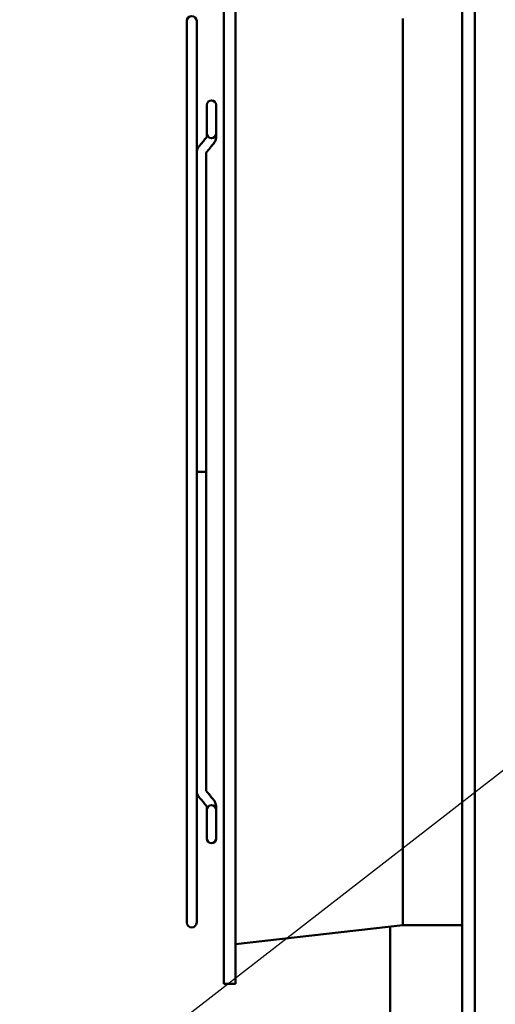
# Model space of a CAD drawing. Units: inches. Extents: x 5 to 215, y 2 to 167.
# Drawn here: x 139 to 144, y 115 to 125 of the extents above; entities that cross this region are included whole.
import ezdxf

# ---------------------------------------------------------------- set-up
doc = ezdxf.new("R2010")
doc.units = ezdxf.units.IN
doc.header["$LTSCALE"] = 10
doc.header["$MEASUREMENT"] = 0
doc.layers.add('Symbol (ANSI)', color=7, linetype='Continuous', lineweight=25)
doc.layers.add('Visible (ANSI)', color=7, linetype='Continuous', lineweight=50)
doc.styles.add('Note Text (ANSI)', font='tahoma.ttf')
doc.dimstyles.new('Default (ANSI)$7', dxfattribs={"dimscale": 10, "dimtxt": 0.12, "dimasz": 0.098425, "dimexe": 0.125, "dimexo": 0.0625, "dimgap": 0.031496, "dimtad": 0, "dimtih": 1, "dimtoh": 1, "dimrnd": 1e-08, "dimzin": 4, "dimdsep": 46, "dimtxsty": 'Note Text (ANSI)', "dimcen": 0.09, "dimdle": 0.393701, "dimclrd": 256, "dimclre": 256, "dimclrt": 256, "dimadec": 0, "dimazin": 1, "dimtfac": 1, "dimtofl": 0, "dimtmove": 0, "dimatfit": 3, "dimfxl": 1, "dimtolj": 1, "dimtzin": 4, "dimlwd": -1, "dimlwe": -1, "dimarcsym": 0})

msp = doc.modelspace()

# ---------------------------------------------------------------- linework, layer by layer
at = {"layer": 'Visible (ANSI)'}
for p, q in [((143.5407, 129.8435), (143.5407, 72.2855)), ((143.4157, 72.4105), (143.4157, 129.7185)), ((141.0872, 125.484), (141.0872, 115.484)), ((141.2012, 125.484), (141.2012, 115.484)), ((140.7277, 124.884), (140.7277, 116.084)), ((140.8237, 123.5972), (140.8237, 124.884)), ((142.8372, 124.909), (142.8372, 116.059)), ((140.9212, 124.063), (140.9212, 123.786)), ((141.0132, 123.786), (141.0132, 124.063)), ((140.9212, 123.8266), (140.9212, 123.8266)), ((141.0132, 123.8266), (141.0132, 123.8266)), ((140.9212, 123.7508), (140.9212, 123.786)), ((141.0132, 123.7508), (141.0132, 123.786)), ((141.0132, 123.7502), (141.0132, 123.7508)), ((140.8237, 123.5972), (140.8237, 123.5952)), ((140.9157, 123.5971), (140.9157, 120.484)), ((140.8237, 117.3727), (140.8237, 123.5952)), ((140.9157, 120.484), (140.9157, 117.3714)), ((140.8237, 117.3727), (140.8237, 117.3713)), ((140.8237, 116.084), (140.8237, 117.3713)), ((140.9212, 117.1825), (140.9212, 117.2177)), ((140.9212, 117.1825), (140.9212, 116.9055)), ((141.0132, 117.2177), (141.0132, 117.2183)), ((141.0132, 117.1825), (141.0132, 117.2177)), ((141.0132, 116.9055), (141.0132, 117.1825)), ((140.9212, 117.1419), (140.9212, 117.1419)), ((141.0132, 117.1419), (141.0132, 117.1419)), ((142.8372, 116.059), (141.2012, 115.872)), ((142.7122, 116.0447), (142.7122, 99.4395)), ((143.4157, 116.059), (142.8372, 116.059)), ((141.2012, 115.484), (141.0872, 115.484))]:
    msp.add_line(p, q, dxfattribs=at)
for centre, radius, start, end in [((140.7757, 124.884), 0.048, 0, 180), ((140.9672, 124.063), 0.046, 0, 180), ((140.9672, 123.786), 0.046, 180, 0), ((140.9672, 117.1825), 0.046, 0, 180), ((140.9672, 116.9055), 0.046, 180, 0), ((140.7757, 116.084), 0.048, 180, 0)]:
    msp.add_arc(centre, radius, start, end, dxfattribs=at)
for centre, major_axis, ratio, start_param, end_param in [((140.9672, 123.7508), (-0.046, 0), 0.707107, 0, 0.000251), ((140.9551, 123.7189), (0.0356, -0.0291), 0.612335, 6.283184, 6.283281), ((140.9551, 123.7183), (0.0356, -0.0291), 0.612335, 0, 0.000098), ((140.9551, 117.2502), (0.0356, 0.0291), 0.612335, 6.283101, 6.283198), ((140.9551, 117.2496), (0.0356, 0.0291), 0.612335, 6.283092, 6.283189), ((140.9672, 117.2177), (-0.046, 0), 0.707107, 6.282934, 6.283185)]:
    msp.add_ellipse(centre, major_axis=major_axis, ratio=ratio, start_param=start_param, end_param=end_param, dxfattribs=at)
for points in [[(140.8461, 123.6581), (140.8706, 123.6881), (140.8951, 123.718), (140.9195, 123.748)], [(140.9908, 123.6898), (140.9663, 123.6599), (140.9419, 123.6299), (140.9174, 123.5999)], [(140.9908, 123.6892), (140.9663, 123.6593), (140.9419, 123.6293), (140.9174, 123.5994)], [(140.9174, 117.3691), (140.9419, 117.3392), (140.9663, 117.3092), (140.9908, 117.2793)], [(140.9174, 117.3686), (140.9419, 117.3386), (140.9663, 117.3086), (140.9908, 117.2787)], [(140.9195, 117.2205), (140.8951, 117.2505), (140.8706, 117.2804), (140.8461, 117.3104)], [(140.9212, 117.2177), (140.9212, 117.2178), (140.921, 117.2187), (140.9195, 117.2205)], [(140.9212, 117.1419), (140.9212, 117.1419), (140.9212, 117.1419), (140.9212, 117.1419)], [(141.0132, 117.1419), (141.0132, 117.1419), (141.0132, 117.1419), (141.0132, 117.1419)]]:
    msp.add_open_spline(points, degree=3, dxfattribs=at)
for points, knots in [([(140.9195, 123.748), (140.9206, 123.7493), (140.921, 123.7502), (140.9212, 123.7507), (140.9212, 123.7508), (140.9212, 123.7508)], [0, 0, 0, 0, 0.0394694, 0.0394694, 0.05452453, 0.05452453, 0.05452453, 0.05452453]), ([(141.0132, 123.7508), (141.0132, 123.7398), (141.0112, 123.7287), (141.0035, 123.7081), (140.9978, 123.6984), (140.9908, 123.6898)], [0.0000075, 0.0000075, 0.0000075, 0.0000075, 0.0932865, 0.0932865, 0.1859806, 0.1859806, 0.1859806, 0.1859806]), ([(141.0132, 123.7502), (141.0132, 123.7392), (141.0112, 123.7281), (141.0035, 123.7076), (140.9978, 123.6979), (140.9908, 123.6892)], [0.0000075, 0.0000075, 0.0000075, 0.0000075, 0.0932688, 0.0932688, 0.1859806, 0.1859806, 0.1859806, 0.1859806]), ([(140.8237, 123.5972), (140.8237, 123.6017), (140.824, 123.6062), (140.8254, 123.6151), (140.8263, 123.6194), (140.8289, 123.628), (140.8305, 123.6321), (140.8342, 123.6401), (140.8363, 123.6439), (140.8409, 123.6513), (140.8434, 123.6548), (140.8461, 123.6581)], [1.5707963, 1.5707963, 1.5707963, 1.5707963, 1.6755161, 1.6755161, 1.7802358, 1.7802358, 1.8849556, 1.8849556, 1.9896753, 1.9896753, 2.0943951, 2.0943951, 2.0943951, 2.0943951]), ([(140.9157, 123.5971), (140.9157, 123.5971), (140.9157, 123.5971), (140.9158, 123.5973), (140.9158, 123.5974), (140.916, 123.5979), (140.9162, 123.5982), (140.9167, 123.599), (140.917, 123.5994), (140.9174, 123.5999)], [1.6925899, 1.6925899, 1.6925899, 1.6925899, 1.7802358, 1.7802358, 1.8849556, 1.8849556, 1.9896753, 1.9896753, 2.0943951, 2.0943951, 2.0943951, 2.0943951]), ([(140.9157, 123.5966), (140.9157, 123.5966), (140.9157, 123.5966), (140.9158, 123.5967), (140.9158, 123.5969), (140.916, 123.5973), (140.9162, 123.5977), (140.9167, 123.5984), (140.917, 123.5989), (140.9174, 123.5994)], [6.4561715, 6.4561715, 6.4561715, 6.4561715, 6.4926248, 6.4926248, 6.5973446, 6.5973446, 6.7020643, 6.7020643, 6.8067841, 6.8067841, 6.8067841, 6.8067841]), ([(140.8237, 120.484), (140.8237, 120.484), (140.8237, 120.484), (140.8237, 120.484), (140.8237, 120.484), (140.8237, 120.484), (140.8237, 120.484)], [0, 0, 0, 0, 0.29146, 0.499757, 0.708127, 1, 1, 1, 1]), ([(140.9157, 120.484), (140.9154, 120.484), (140.903, 120.484), (140.8585, 120.484), (140.8441, 120.484), (140.8276, 120.484), (140.8239, 120.484), (140.8237, 120.484)], [0, 0, 0, 0, 0.46445, 0.46445, 0.746594, 0.746594, 1, 1, 1, 1]), ([(140.9157, 120.484), (140.9157, 120.484), (140.9157, 120.484), (140.9157, 120.484), (140.9157, 120.484), (140.9157, 120.484), (140.9157, 120.484)], [0, 0, 0, 0, 0.291873, 0.500243, 0.70854, 1, 1, 1, 1]), ([(140.8237, 117.3713), (140.8237, 117.3668), (140.824, 117.3623), (140.8254, 117.3534), (140.8263, 117.3491), (140.8289, 117.3405), (140.8305, 117.3364), (140.8342, 117.3284), (140.8363, 117.3246), (140.8409, 117.3172), (140.8434, 117.3137), (140.8461, 117.3104)], [6.2831853, 6.2831853, 6.2831853, 6.2831853, 6.3879051, 6.3879051, 6.4926248, 6.4926248, 6.5973446, 6.5973446, 6.7020643, 6.7020643, 6.8067841, 6.8067841, 6.8067841, 6.8067841]), ([(140.9157, 117.3719), (140.9157, 117.3719), (140.9157, 117.3719), (140.9158, 117.3718), (140.9158, 117.3716), (140.916, 117.3711), (140.9162, 117.3708), (140.9167, 117.3701), (140.917, 117.3696), (140.9174, 117.3691)], [4.8853752, 4.8853752, 4.8853752, 4.8853752, 4.9218285, 4.9218285, 5.0265482, 5.0265482, 5.131268, 5.131268, 5.2359878, 5.2359878, 5.2359878, 5.2359878]), ([(140.9157, 117.3714), (140.9157, 117.3714), (140.9157, 117.3714), (140.9158, 117.3712), (140.9158, 117.371), (140.916, 117.3706), (140.9162, 117.3703), (140.9167, 117.3695), (140.917, 117.3691), (140.9174, 117.3686)], [6.4049789, 6.4049789, 6.4049789, 6.4049789, 6.4926248, 6.4926248, 6.5973446, 6.5973446, 6.7020643, 6.7020643, 6.8067841, 6.8067841, 6.8067841, 6.8067841]), ([(140.9908, 117.2793), (140.9988, 117.2694), (141.0051, 117.2581), (141.0117, 117.2372), (141.0132, 117.2277), (141.0132, 117.2183)], [0, 0, 0, 0, 0.1060754, 0.1060754, 0.1859426, 0.1859426, 0.1859426, 0.1859426]), ([(140.9908, 117.2787), (140.9988, 117.2689), (141.0051, 117.2575), (141.0117, 117.2366), (141.0132, 117.2271), (141.0132, 117.2177)], [0, 0, 0, 0, 0.1060682, 0.1060682, 0.1859426, 0.1859426, 0.1859426, 0.1859426])]:
    msp.add_open_spline(points, degree=3, knots=knots, dxfattribs=at)

# ---------------------------------------------------------------- leaders
at = {"layer": 'Symbol (ANSI)', "annotation_type": 0, "has_hookline": 1, "hookline_direction": 0, "text_width": 0.5158}
msp.add_leader([(136.5856, 111.9632), (148.1719, 120.948), (149.1562, 120.948)], dimstyle='Default (ANSI)$7', override={"dimtad": 0}, dxfattribs=at)

doc.saveas('drawing.dxf')
